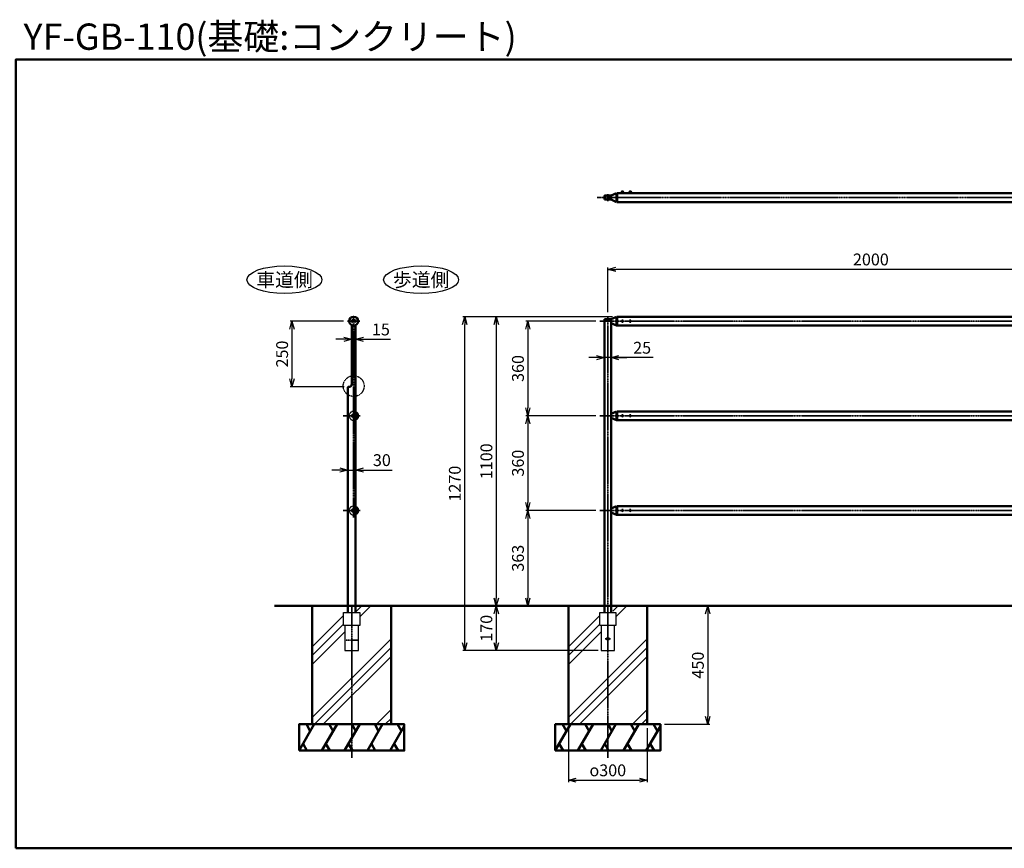
# Model space of a CAD drawing. Units: millimetres. Extents: x 1923 to 16923, y 16398 to 24409.
# Drawn here: x 9438 to 13180, y 16398 to 19549 of the extents above; entities that cross this region are included whole.
import ezdxf

# ---------------------------------------------------------------- set-up
doc = ezdxf.new("R2010")
doc.units = ezdxf.units.MM
for name, pattern in [('ACJISTGB', [9, 4, -1, 1, -1, 1, -1]), ('AM_ISO02W050x2', [3.75, 3, -0.75]), ('AM_ISO08W050x2', [9, 6, -0.75, 1.5, -0.75])]:
    doc.linetypes.add(name, pattern=pattern)
for name, color, linetype, lineweight in [('AM_0', 7, 'Continuous', 50), ('AM_11', 4, 'ACJISTGB', 25), ('AM_3', 3, 'AM_ISO02W050x2', 25), ('AM_5', 134, 'Continuous', 25), ('AM_6', 2, 'Continuous', 35), ('AM_7', 2, 'AM_ISO08W050x2', 35), ('AM_8', 2, 'Continuous', 35)]:
    doc.layers.add(name, color=color, linetype=linetype, lineweight=lineweight)
doc.layers.add('VIEWPORT', color=8, linetype='Continuous', lineweight=0, plot=False)
doc.styles.get("Standard").update_dxf_attribs({"font": 'ISOCP.SHX', "bigfont": 'EXTFONT.SHX'})
doc.dimstyles.new('Mystandard$0', dxfattribs={"dimtxt": 3, "dimasz": 2, "dimexe": 0.5, "dimexo": 1, "dimgap": 1, "dimtad": 3, "dimdsep": 46, "dimtxsty": 'Standard', "dimblk": 'OPEN30', "dimcen": 0, "dimclrd": 256, "dimclre": 256, "dimclrt": 2, "dimadec": 0, "dimazin": 2, "dimtp": 0.1, "dimtm": 0.1, "dimtfac": 0.71, "dimtmove": 0, "dimatfit": 3, "dimldrblk": 'OPEN30', "dimfxl": 1, "dimtolj": 1, "dimtzin": 0, "dimlwd": -1, "dimlwe": -1, "dimarcsym": 1})

# ---------------------------------------------------------------- blocks, each defined once
blk = doc.blocks.new('_Open30')
at = {"color": 0, "lineweight": -2}
for p, q in [((-1, 0.27), (0, 0)), ((0, 0), (-1, -0.27)), ((0, 0), (-1, 0))]:
    blk.add_line(p, q, dxfattribs=at)
blk = doc.blocks.new('*D132')
at = {"layer": 'AM_5', "transparency": 16777216}
for p, q in [((11628, 18403.1), (11361.6, 18403.1)), ((11369.1, 18373.1), (11369.1, 18073.1)), ((11628, 18043.1), (11361.6, 18043.1))]:
    blk.add_line(p, q, dxfattribs=at)
at = {"layer": 'Defpoints', "color": 0, "transparency": 16777216}
for p in [(11643, 18403.1), (11369.1, 18043.1), (11643, 18043.1)]:
    blk.add_point(p, dxfattribs=at)
at = {"layer": 'AM_5', "transparency": 16777216, "xscale": 30, "yscale": 30, "zscale": 30}
for p, rotation in [((11369.1, 18403.1), 90), ((11369.1, 18043.1), 270)]:
    blk.add_blockref('_Open30', p, dxfattribs=dict(at, rotation=rotation))
at = {"layer": 'AM_5', "color": 2, "transparency": 16777216, "insert": (11331.6, 18223.1), "char_height": 45, "attachment_point": 5, "rotation": 90}
blk.add_mtext('\\A1;360', dxfattribs=at)
blk = doc.blocks.new('*D133')
at = {"layer": 'AM_5', "transparency": 16777216}
for p, q in [((11628, 18043.1), (11361.6, 18043.1)), ((11369.1, 18013.1), (11369.1, 17713.1)), ((11628, 17683.1), (11361.6, 17683.1))]:
    blk.add_line(p, q, dxfattribs=at)
at = {"layer": 'Defpoints', "color": 0, "transparency": 16777216}
for p in [(11643, 18043.1), (11369.1, 17683.1), (11643, 17683.1)]:
    blk.add_point(p, dxfattribs=at)
at = {"layer": 'AM_5', "transparency": 16777216, "xscale": 30, "yscale": 30, "zscale": 30}
for p, rotation in [((11369.1, 18043.1), 90), ((11369.1, 17683.1), 270)]:
    blk.add_blockref('_Open30', p, dxfattribs=dict(at, rotation=rotation))
at = {"layer": 'AM_5', "color": 2, "transparency": 16777216, "insert": (11331.6, 17863.1), "char_height": 45, "attachment_point": 5, "rotation": 90}
blk.add_mtext('\\A1;360', dxfattribs=at)
blk = doc.blocks.new('*D135')
at = {"layer": 'AM_5', "transparency": 16777216}
for p, q in [((11673.1, 18437.1), (11673.1, 18607.6)), ((13673.1, 18437.1), (13673.1, 18607.6)), ((13643.1, 18600.1), (11703.1, 18600.1))]:
    blk.add_line(p, q, dxfattribs=at)
at = {"layer": 'Defpoints', "color": 0, "transparency": 16777216}
for p in [(11673.1, 18600.1), (11673.1, 18422.1), (13673.1, 18422.1)]:
    blk.add_point(p, dxfattribs=at)
at = {"layer": 'AM_5', "transparency": 16777216, "xscale": 30, "yscale": 30, "zscale": 30, "rotation": 180}
blk.add_blockref('_Open30', (11673.1, 18600.1), dxfattribs=at)
at = {"layer": 'AM_5', "transparency": 16777216, "xscale": 30, "yscale": 30, "zscale": 30}
blk.add_blockref('_Open30', (13673.1, 18600.1), dxfattribs=at)
at = {"layer": 'AM_5', "color": 2, "transparency": 16777216, "insert": (12673.1, 18637.6), "char_height": 45, "attachment_point": 5}
blk.add_mtext('\\A1;2000', dxfattribs=at)
blk = doc.blocks.new('*D126')
at = {"layer": 'AM_5', "transparency": 16777216}
for p, q in [((11630.6, 18264.4), (11600.6, 18264.4)), ((11685.6, 18264.4), (11660.6, 18264.4)), ((11685.6, 18264.4), (11660.6, 18264.4)), ((11845, 18264.4), (11685.6, 18264.4)), ((11715.6, 18264.4), (11745.6, 18264.4))]:
    blk.add_line(p, q, dxfattribs=at)
at = {"layer": 'Defpoints', "color": 0, "transparency": 16777216}
for p in [(11660.6, 18264.4), (11660.6, 18144.4), (11685.6, 18144.4)]:
    blk.add_point(p, dxfattribs=at)
at = {"layer": 'AM_5', "transparency": 16777216, "xscale": 30, "yscale": 30, "zscale": 30}
blk.add_blockref('_Open30', (11660.6, 18264.4), dxfattribs=at)
at = {"layer": 'AM_5', "transparency": 16777216, "xscale": 30, "yscale": 30, "zscale": 30, "rotation": 180}
blk.add_blockref('_Open30', (11685.6, 18264.4), dxfattribs=at)
at = {"layer": 'AM_5', "color": 2, "transparency": 16777216, "insert": (11803.7, 18301.9), "char_height": 45, "attachment_point": 5}
blk.add_mtext('\\A1;25', dxfattribs=at)
blk = doc.blocks.new('*D136')
at = {"layer": 'AM_5', "transparency": 16777216}
for p, q in [((11458.1, 17320.1), (11241.6, 17320.1)), ((11249.1, 17290.1), (11249.1, 17180.1)), ((11636.6, 17150.1), (11241.6, 17150.1))]:
    blk.add_line(p, q, dxfattribs=at)
at = {"layer": 'Defpoints', "color": 0, "transparency": 16777216}
for p in [(11473.1, 17320.1), (11249.1, 17150.1), (11651.6, 17150.1)]:
    blk.add_point(p, dxfattribs=at)
at = {"layer": 'AM_5', "transparency": 16777216, "xscale": 30, "yscale": 30, "zscale": 30}
for p, rotation in [((11249.1, 17320.1), 90), ((11249.1, 17150.1), 270)]:
    blk.add_blockref('_Open30', p, dxfattribs=dict(at, rotation=rotation))
at = {"layer": 'AM_5', "color": 2, "transparency": 16777216, "insert": (11211.6, 17235.1), "char_height": 45, "attachment_point": 5, "rotation": 90}
blk.add_mtext('\\A1;170', dxfattribs=at)
blk = doc.blocks.new('*D137')
at = {"layer": 'AM_5', "transparency": 16777216}
for p, q in [((11523.1, 16855.1), (11523.1, 16650)), ((11823.1, 16855.1), (11823.1, 16650)), ((11553.1, 16657.5), (11793.1, 16657.5))]:
    blk.add_line(p, q, dxfattribs=at)
at = {"layer": 'Defpoints', "color": 0, "transparency": 16777216}
for p in [(11523.1, 16870.1), (11823.1, 16870.1), (11823.1, 16657.5)]:
    blk.add_point(p, dxfattribs=at)
at = {"layer": 'AM_5', "transparency": 16777216, "xscale": 30, "yscale": 30, "zscale": 30, "rotation": 180}
blk.add_blockref('_Open30', (11523.1, 16657.5), dxfattribs=at)
at = {"layer": 'AM_5', "transparency": 16777216, "xscale": 30, "yscale": 30, "zscale": 30}
blk.add_blockref('_Open30', (11823.1, 16657.5), dxfattribs=at)
at = {"layer": 'AM_5', "color": 2, "transparency": 16777216, "insert": (11673.1, 16695), "char_height": 45, "attachment_point": 5}
blk.add_mtext('\\A1;{\\Famgdt;o}300', dxfattribs=at)
blk = doc.blocks.new('*D138')
at = {"layer": 'AM_5', "transparency": 16777216}
for p, q in [((11838.1, 17320.1), (12060.6, 17320.1)), ((12053.1, 17290.1), (12053.1, 16900.1)), ((11888.1, 16870.1), (12060.6, 16870.1))]:
    blk.add_line(p, q, dxfattribs=at)
at = {"layer": 'Defpoints', "color": 0, "transparency": 16777216}
for p in [(11823.1, 17320.1), (11873.1, 16870.1), (12053.1, 16870.1)]:
    blk.add_point(p, dxfattribs=at)
at = {"layer": 'AM_5', "transparency": 16777216, "xscale": 30, "yscale": 30, "zscale": 30}
for p, rotation in [((12053.1, 17320.1), 90), ((12053.1, 16870.1), 270)]:
    blk.add_blockref('_Open30', p, dxfattribs=dict(at, rotation=rotation))
at = {"layer": 'AM_5', "color": 2, "transparency": 16777216, "insert": (12015.6, 17095.1), "char_height": 45, "attachment_point": 5, "rotation": 90}
blk.add_mtext('\\A1;450', dxfattribs=at)
blk = doc.blocks.new('*D139')
at = {"layer": 'AM_5', "transparency": 16777216}
for p, q in [((11690.6, 18420.1), (11241.6, 18420.1)), ((11249.1, 18390.1), (11249.1, 17350.1)), ((11458.1, 17320.1), (11241.6, 17320.1))]:
    blk.add_line(p, q, dxfattribs=at)
at = {"layer": 'Defpoints', "color": 0, "transparency": 16777216}
for p in [(11705.6, 18420.1), (11249.1, 17320.1), (11473.1, 17320.1)]:
    blk.add_point(p, dxfattribs=at)
at = {"layer": 'AM_5', "transparency": 16777216, "xscale": 30, "yscale": 30, "zscale": 30}
for p, rotation in [((11249.1, 18420.1), 90), ((11249.1, 17320.1), 270)]:
    blk.add_blockref('_Open30', p, dxfattribs=dict(at, rotation=rotation))
at = {"layer": 'AM_5', "color": 2, "transparency": 16777216, "insert": (11211.6, 17870.1), "char_height": 45, "attachment_point": 5, "rotation": 90}
blk.add_mtext('\\A1;1100', dxfattribs=at)
blk = doc.blocks.new('*D140')
at = {"layer": 'AM_5', "transparency": 16777216}
for p, q in [((11690.6, 18420.1), (11121.6, 18420.1)), ((11129.1, 17180.1), (11129.1, 18390.1)), ((11636.6, 17150.1), (11121.6, 17150.1))]:
    blk.add_line(p, q, dxfattribs=at)
at = {"layer": 'Defpoints', "color": 0, "transparency": 16777216}
for p in [(11129.1, 18420.1), (11705.6, 18420.1), (11651.6, 17150.1)]:
    blk.add_point(p, dxfattribs=at)
at = {"layer": 'AM_5', "transparency": 16777216, "xscale": 30, "yscale": 30, "zscale": 30}
for p, rotation in [((11129.1, 18420.1), 90), ((11129.1, 17150.1), 270)]:
    blk.add_blockref('_Open30', p, dxfattribs=dict(at, rotation=rotation))
at = {"layer": 'AM_5', "color": 2, "transparency": 16777216, "insert": (11091.6, 17785.1), "char_height": 45, "attachment_point": 5, "rotation": 90}
blk.add_mtext('\\A1;1270', dxfattribs=at)
blk = doc.blocks.new('*D128')
at = {"layer": 'AM_5', "transparency": 16777216}
for p, q in [((11628, 17683.1), (11361.6, 17683.1)), ((11369.1, 17653.1), (11369.1, 17350.1)), ((11458.1, 17320.1), (11361.6, 17320.1))]:
    blk.add_line(p, q, dxfattribs=at)
at = {"layer": 'Defpoints', "color": 0, "transparency": 16777216}
for p in [(11643, 17683.1), (11369.1, 17320.1), (11473.1, 17320.1)]:
    blk.add_point(p, dxfattribs=at)
at = {"layer": 'AM_5', "transparency": 16777216, "xscale": 30, "yscale": 30, "zscale": 30}
for p, rotation in [((11369.1, 17683.1), 90), ((11369.1, 17320.1), 270)]:
    blk.add_blockref('_Open30', p, dxfattribs=dict(at, rotation=rotation))
at = {"layer": 'AM_5', "color": 2, "transparency": 16777216, "insert": (11331.6, 17501.6), "char_height": 45, "attachment_point": 5, "rotation": 90}
blk.add_mtext('\\A1;363', dxfattribs=at)
blk = doc.blocks.new('*D129')
at = {"layer": 'AM_5', "transparency": 16777216}
for p, q in [((10668.7, 18403.1), (10465.1, 18403.1)), ((10472.6, 18373.1), (10472.6, 18183.1)), ((10671.5, 18153.1), (10465.1, 18153.1))]:
    blk.add_line(p, q, dxfattribs=at)
at = {"layer": 'Defpoints', "color": 0, "transparency": 16777216}
for p in [(10683.7, 18403.1), (10472.6, 18153.1), (10686.5, 18153.1)]:
    blk.add_point(p, dxfattribs=at)
at = {"layer": 'AM_5', "transparency": 16777216, "xscale": 30, "yscale": 30, "zscale": 30}
for p, rotation in [((10472.6, 18403.1), 90), ((10472.6, 18153.1), 270)]:
    blk.add_blockref('_Open30', p, dxfattribs=dict(at, rotation=rotation))
at = {"layer": 'AM_5', "color": 2, "transparency": 16777216, "insert": (10435.1, 18278.1), "char_height": 45, "attachment_point": 5, "rotation": 90}
blk.add_mtext('\\A1;250', dxfattribs=at)
blk = doc.blocks.new('*D130')
at = {"layer": 'AM_5', "transparency": 16777216}
for p, q in [((10669.5, 18334), (10639.5, 18334)), ((10699.5, 18334), (10714.5, 18334)), ((10744.5, 18334), (10846.9, 18334))]:
    blk.add_line(p, q, dxfattribs=at)
at = {"layer": 'Defpoints', "color": 0, "transparency": 16777216}
for p in [(10714.5, 18334), (10699.5, 18294.8), (10714.5, 18294.8)]:
    blk.add_point(p, dxfattribs=at)
at = {"layer": 'AM_5', "transparency": 16777216, "xscale": 30, "yscale": 30, "zscale": 30}
blk.add_blockref('_Open30', (10699.5, 18334), dxfattribs=at)
at = {"layer": 'AM_5', "transparency": 16777216, "xscale": 30, "yscale": 30, "zscale": 30, "rotation": 180}
blk.add_blockref('_Open30', (10714.5, 18334), dxfattribs=at)
at = {"layer": 'AM_5', "color": 2, "transparency": 16777216, "insert": (10810.7, 18371.5), "char_height": 45, "attachment_point": 5}
blk.add_mtext('\\A1;15', dxfattribs=at)
blk = doc.blocks.new('*D131')
at = {"layer": 'AM_5', "transparency": 16777216}
for p, q in [((10654.5, 17837), (10624.5, 17837)), ((10684.5, 17837), (10714.5, 17837)), ((10744.5, 17837), (10854, 17837))]:
    blk.add_line(p, q, dxfattribs=at)
at = {"layer": 'Defpoints', "color": 0, "transparency": 16777216}
for p in [(10684.5, 17829.7), (10714.5, 17837), (10714.5, 17504.2)]:
    blk.add_point(p, dxfattribs=at)
at = {"layer": 'AM_5', "transparency": 16777216, "xscale": 30, "yscale": 30, "zscale": 30}
blk.add_blockref('_Open30', (10684.5, 17837), dxfattribs=at)
at = {"layer": 'AM_5', "transparency": 16777216, "xscale": 30, "yscale": 30, "zscale": 30, "rotation": 180}
blk.add_blockref('_Open30', (10714.5, 17837), dxfattribs=at)
at = {"layer": 'AM_5', "color": 2, "transparency": 16777216, "insert": (10814.3, 17874.5), "char_height": 45, "attachment_point": 5}
blk.add_mtext('\\A1;30', dxfattribs=at)

msp = doc.modelspace()

# ---------------------------------------------------------------- hatches: boundary and pattern name
at = {"layer": 'AM_8', "ltscale": 0.7}
h = msp.add_hatch(dxfattribs=at)
h.set_pattern_fill('PLAST', color=256, scale=30, angle=45, style=0)
h.set_pattern_definition([(45, (8000, 0), (-134.7038, 134.7038), []), (45, (7983.16, 16.84), (-134.7038, 134.7038), []), (45, (7966.32, 33.68), (-134.7038, 134.7038), [])])
h.paths.add_polyline_path([(10714.499, 17320.11), (10714.499, 17300.11), (10730.249, 17300.11), (10730.249, 17245.11), (10724.999, 17245.11), (10724.999, 17150.11), (10673.999, 17150.11), (10673.999, 17245.11), (10668.749, 17245.11), (10668.749, 17300.11), (10684.499, 17300.11), (10684.499, 17320.11), (10549.499, 17320.11), (10549.499, 16870.11), (10849.499, 16870.11), (10849.499, 17320.11)])
h = msp.add_hatch(dxfattribs=at)
h.set_pattern_fill('PLAST', color=256, scale=30, angle=45, style=0)
h.set_pattern_definition([(45, (8973.64, 4e-12), (-134.7038, 134.7038), []), (45, (8956.8, 16.84), (-134.7038, 134.7038), []), (45, (8939.96, 33.68), (-134.7038, 134.7038), [])])
h.paths.add_polyline_path([(11688.135, 17320.11), (11688.135, 17300.11), (11703.885, 17300.11), (11703.885, 17245.11), (11698.635, 17245.11), (11698.635, 17150.11), (11647.635, 17150.11), (11647.635, 17245.11), (11642.385, 17245.11), (11642.385, 17300.11), (11658.135, 17300.11), (11658.135, 17320.11), (11523.135, 17320.11), (11523.135, 16870.11), (11823.135, 16870.11), (11823.135, 17320.11)])

# ---------------------------------------------------------------- linework, layer by layer
for p, q in [((11731.135, 18896.909), (11726.135, 18896.909)), ((11728.635, 18891.409), (11727.135, 18892.909)), ((11730.135, 18891.409), (11728.635, 18892.909)), ((11761.135, 18896.909), (11756.135, 18896.909)), ((11758.635, 18891.409), (11757.135, 18892.909)), ((11760.135, 18891.409), (11758.635, 18892.909))]:
    msp.add_line(p, q)
for points in [[(11722.385, 18891.409), (11734.885, 18891.409), (11734.885, 18889.809), (11722.385, 18889.809)], [(11734.735, 18892.909), (11722.535, 18892.909), (11722.535, 18891.409), (11734.735, 18891.409)], [(11733.885, 18893.709), (11723.385, 18893.709), (11723.385, 18892.909), (11733.885, 18892.909)], [(11752.385, 18891.409), (11764.885, 18891.409), (11764.885, 18889.809), (11752.385, 18889.809)], [(11764.735, 18892.909), (11752.535, 18892.909), (11752.535, 18891.409), (11764.735, 18891.409)], [(11763.885, 18893.709), (11753.385, 18893.709), (11753.385, 18892.909), (11763.885, 18892.909)]]:
    msp.add_lwpolyline(points, close=True)
at = {"ltscale": 0.7}
for points in [[(10668.749, 17295.11), (10730.249, 17295.11), (10730.249, 17245.11), (10668.749, 17245.11)], [(11642.385, 17295.11), (11703.885, 17295.11), (11703.885, 17245.11), (11642.385, 17245.11)], [(10673.999, 17150.11), (10724.999, 17150.11), (10724.999, 17245.11), (10673.999, 17245.11)], [(11647.635, 17150.11), (11698.635, 17150.11), (11698.635, 17245.11), (11647.635, 17245.11)]]:
    msp.add_lwpolyline(points, close=True, dxfattribs=at)
msp.add_circle((11673.135, 17195.11), 5, dxfattribs=at)
for centre, start, end in [((11726.878, 18893.488), 102.257432, 176.392689), ((11730.392, 18893.488), 3.607311, 77.742568), ((11756.878, 18893.488), 102.257432, 176.392689), ((11760.392, 18893.488), 3.607311, 77.742568)]:
    msp.add_arc(centre, 3.5, start, end)
for centre in [(10444.113, 18560.459), (10963.607, 18560.459)]:
    msp.add_ellipse(centre, major_axis=(142.5, 0), ratio=0.36842105, dxfattribs=at)
at = {"layer": 'AM_0', "ltscale": 0.7}
for p, q in [((11685.635, 18880.309), (11705.635, 18889.809)), ((11685.635, 18865.309), (11705.635, 18855.809)), ((11705.635, 18855.809), (11705.635, 18889.809)), ((11708.635, 18876.809), (11707.635, 18876.809)), ((11708.635, 18868.809), (11707.635, 18868.809)), ((11708.635, 18889.809), (13637.624, 18889.809)), ((11708.635, 18855.809), (11708.635, 18889.809)), ((11708.635, 18855.809), (13637.624, 18855.809)), ((11685.635, 18410.61), (11705.635, 18420.11)), ((11705.635, 18386.11), (11705.635, 18420.11)), ((11705.635, 18386.11), (11705.635, 18420.11)), ((11707.635, 18416.32), (11708.635, 18416.32)), ((11707.635, 18416.32), (11708.635, 18416.32)), ((11708.635, 18420.11), (13637.635, 18420.11)), ((11708.635, 18420.11), (11708.635, 18416.32)), ((11708.635, 18416.32), (11708.635, 18387.024)), ((10699.499, 18387.853), (10699.499, 18163.11)), ((10714.499, 18387.853), (10714.499, 17295.11)), ((11660.635, 18410.61), (11660.635, 17295.11)), ((11685.635, 18410.61), (11660.635, 18410.61)), ((11685.635, 18410.61), (11685.635, 18395.61)), ((11685.635, 17295.11), (11685.635, 18410.61)), ((11685.635, 18395.61), (11705.635, 18386.11)), ((11742.459, 18386.11), (11705.635, 18386.11)), ((11742.459, 18386.11), (11705.635, 18386.11)), ((11708.635, 18387.024), (11770.635, 18387.024)), ((11770.635, 18386.11), (11742.459, 18386.11)), ((11770.635, 18386.11), (11742.459, 18386.11)), ((11770.635, 18386.11), (11770.635, 18387.024)), ((11776.138, 18386.11), (13570.132, 18386.11)), ((10686.499, 18153.11), (10689.499, 18153.11)), ((10684.499, 18151.11), (10684.499, 17295.11)), ((11685.635, 18050.61), (11705.635, 18060.11)), ((11685.635, 18050.61), (11685.635, 18035.61)), ((11705.635, 18026.11), (11705.635, 18060.11)), ((11705.635, 18026.11), (11705.635, 18060.11)), ((11707.635, 18056.32), (11708.635, 18056.32)), ((11707.635, 18056.32), (11708.635, 18056.32)), ((11708.635, 18060.11), (13637.635, 18060.11)), ((11708.635, 18060.11), (11708.635, 18056.32)), ((11708.635, 18056.32), (11708.635, 18027.024)), ((11685.635, 18035.61), (11705.635, 18026.11)), ((11742.459, 18026.11), (11705.635, 18026.11)), ((11742.459, 18026.11), (11705.635, 18026.11)), ((11708.635, 18027.024), (11770.635, 18027.024)), ((11770.635, 18026.11), (11742.459, 18026.11)), ((11770.635, 18026.11), (11742.459, 18026.11)), ((11770.635, 18026.11), (11770.635, 18027.024)), ((11776.138, 18026.11), (13570.132, 18026.11)), ((11685.635, 17690.61), (11705.635, 17700.11)), ((11685.635, 17690.61), (11685.635, 17675.61)), ((11685.635, 17675.61), (11705.635, 17666.11)), ((11705.635, 17666.11), (11705.635, 17700.11)), ((11705.635, 17666.11), (11705.635, 17700.11)), ((11742.459, 17666.11), (11705.635, 17666.11)), ((11742.459, 17666.11), (11705.635, 17666.11)), ((11707.635, 17696.32), (11708.635, 17696.32)), ((11707.635, 17696.32), (11708.635, 17696.32)), ((11708.635, 17700.11), (13637.635, 17700.11)), ((11708.635, 17700.11), (11708.635, 17696.32)), ((11708.635, 17696.32), (11708.635, 17667.024)), ((11708.635, 17667.024), (11770.635, 17667.024)), ((11770.635, 17666.11), (11742.459, 17666.11)), ((11770.635, 17666.11), (11742.459, 17666.11)), ((11770.635, 17666.11), (11770.635, 17667.024)), ((11776.138, 17666.11), (13570.132, 17666.11)), ((10406.67, 17320.11), (16442.343, 17320.11))]:
    msp.add_line(p, q, dxfattribs=at)
at = {"layer": 'AM_0', "color": 2}
for p, q in [((10499.499, 16770.11), (10557.234, 16870.11)), ((10542.234, 16844.129), (10527.234, 16870.11)), ((10586.101, 16770.11), (10643.836, 16870.11)), ((10628.836, 16844.129), (10613.836, 16870.11)), ((10672.704, 16770.11), (10730.439, 16870.11)), ((10715.439, 16844.129), (10700.439, 16870.11)), ((10759.306, 16770.11), (10817.041, 16870.11)), ((10802.041, 16844.129), (10787.041, 16870.11)), ((10845.909, 16770.11), (10899.499, 16862.93)), ((10888.644, 16844.129), (10873.644, 16870.11)), ((11473.135, 16770.11), (11530.87, 16870.11)), ((11515.87, 16844.129), (11500.87, 16870.11)), ((11559.737, 16770.11), (11617.472, 16870.11)), ((11602.472, 16844.129), (11587.472, 16870.11)), ((11646.34, 16770.11), (11704.075, 16870.11)), ((11689.075, 16844.129), (11674.075, 16870.11)), ((11732.943, 16770.11), (11790.678, 16870.11)), ((11775.678, 16844.129), (11760.678, 16870.11)), ((11819.545, 16770.11), (11873.135, 16862.93)), ((11862.28, 16844.129), (11847.28, 16870.11)), ((10529.499, 16770.11), (10514.499, 16796.09)), ((10616.101, 16770.11), (10601.101, 16796.09)), ((10702.704, 16770.11), (10687.704, 16796.09)), ((10789.306, 16770.11), (10774.306, 16796.09)), ((10875.909, 16770.11), (10860.909, 16796.09)), ((11503.135, 16770.11), (11488.135, 16796.09)), ((11589.737, 16770.11), (11574.737, 16796.09)), ((11676.34, 16770.11), (11661.34, 16796.09)), ((11762.943, 16770.11), (11747.943, 16796.09)), ((11849.545, 16770.11), (11834.545, 16796.09))]:
    msp.add_line(p, q, dxfattribs=at)
at = {"layer": 'AM_0', "ltscale": 0.7}
for points in [[(9423.135, 16398.449), (16923.135, 16398.449), (16923.135, 19398.449), (9423.135, 19398.449)], [(11660.635, 18865.309), (11685.635, 18865.309), (11685.635, 18880.309), (11660.635, 18880.309)]]:
    msp.add_lwpolyline(points, close=True, dxfattribs=at)
at = {"layer": 'AM_0', "color": 2}
for points in [[(10549.499, 16870.11), (10849.499, 16870.11), (10849.499, 17320.11), (10549.499, 17320.11)], [(11523.135, 16870.11), (11823.135, 16870.11), (11823.135, 17320.11), (11523.135, 17320.11)], [(10499.499, 16770.11), (10899.499, 16770.11), (10899.499, 16870.11), (10499.499, 16870.11)], [(11473.135, 16770.11), (11873.135, 16770.11), (11873.135, 16870.11), (11473.135, 16870.11)]]:
    msp.add_lwpolyline(points, close=True, dxfattribs=at)
at = {"layer": 'AM_0', "ltscale": 0.7}
msp.add_circle((10706.999, 18403.11), 17, dxfattribs=at)
for centre, radius, start, end in [((11707.635, 18878.809), 2, 180, 270), ((11707.635, 18866.809), 2, 90, 180), ((11707.635, 18418.32), 2, 180, 270), ((11707.635, 18418.32), 2, 180, 270), ((10686.499, 18151.11), 2, 90, 180), ((10689.499, 18163.11), 10, 270, 0), ((10706.999, 18043.11), 17, 296.178969, 63.821031), ((11707.635, 18058.32), 2, 180, 270), ((11707.635, 18058.32), 2, 180, 270), ((10706.999, 17683.11), 17, 296.178969, 63.821031), ((11707.635, 17698.32), 2, 180, 270), ((11707.635, 17698.32), 2, 180, 270)]:
    msp.add_arc(centre, radius, start, end, dxfattribs=at)
for centre in [(11770.635, 18386.11), (11770.635, 18026.11), (11770.635, 17666.11)]:
    msp.add_ellipse(centre, major_axis=(-5.503, 0), ratio=0.16613653, start_param=3.14159265, end_param=4.71238898, dxfattribs=at)
at = {"layer": 'AM_11', "ltscale": 0.7}
msp.add_circle((10706.999, 18156.238), 39.664, dxfattribs=at)
at = {"layer": 'AM_3', "ltscale": 0.7}
for centre, radius in [((10706.999, 18403.11), 7.5), ((11728.635, 18403.11), 3), ((11758.635, 18403.11), 3), ((10706.999, 18043.11), 7.5), ((11728.635, 18043.11), 3), ((11758.635, 18043.11), 3), ((10706.999, 17683.11), 7.5), ((11728.635, 17683.11), 3), ((11758.635, 17683.11), 3)]:
    msp.add_circle(centre, radius, dxfattribs=at)
for centre in [(10706.999, 18043.11), (10706.999, 17683.11)]:
    msp.add_arc(centre, 17, 63.821031, 296.178969, dxfattribs=at)
at = {"layer": 'AM_7', "ltscale": 0.7}
for p, q in [((11632.695, 18872.809), (16444.123, 18872.809)), ((11673.135, 18422.086), (11673.135, 16742.831)), ((11643.045, 18403.11), (16442.343, 18403.11)), ((11643.045, 18043.11), (16442.343, 18043.11)), ((11643.045, 17683.11), (16442.343, 17683.11)), ((10699.499, 17320.11), (10699.499, 16742.831))]:
    msp.add_line(p, q, dxfattribs=at)
at = {"layer": 'AM_7', "linetype": 'AM_ISO08W050x2', "ltscale": 0.7}
for p, q in [((11673.135, 18885.897), (11673.135, 18859.721)), ((11728.635, 18889.809), (11728.635, 18899.186)), ((11758.635, 18889.809), (11758.635, 18899.186)), ((10706.999, 17656.744), (10706.999, 18422.086)), ((10706.999, 18403.11), (10683.746, 18403.11)), ((10706.999, 18403.11), (10730.251, 18403.11)), ((11728.635, 18409.904), (11728.635, 18396.316)), ((11758.635, 18409.904), (11758.635, 18396.316)), ((10731.348, 18043.11), (10667.809, 18043.11)), ((11728.635, 18049.904), (11728.635, 18036.316)), ((11758.635, 18049.904), (11758.635, 18036.316)), ((10731.348, 17683.11), (10667.809, 17683.11)), ((11728.635, 17689.904), (11728.635, 17676.316)), ((11758.635, 17689.904), (11758.635, 17676.316)), ((10672.118, 17190.11), (10726.879, 17190.11)), ((11683.723, 17195.11), (11662.547, 17195.11))]:
    msp.add_line(p, q, dxfattribs=at)
at = {"layer": 'VIEWPORT', "ltscale": 0.7}
for centre in [(11728.635, 18403.11), (11758.635, 18403.11), (11728.635, 18043.11), (11758.635, 18043.11), (11728.635, 17683.11), (11758.635, 17683.11)]:
    msp.add_circle(centre, 4, dxfattribs=at)

# ---------------------------------------------------------------- texts
at = {"layer": 'AM_0', "lineweight": 70, "ltscale": 0.7, "insert": (9452.132, 19534.831), "char_height": 100, "attachment_point": 1}
msp.add_mtext_dynamic_manual_height_columns('YF-GB-110(基礎:コンクリート)', width=2019.62569, gutter_width=35, heights=[0], dxfattribs=at)
at = {"layer": 'AM_6', "char_height": 52.5, "attachment_point": 5}
for s, insert in [('車道側', (10444.113, 18560.459)), ('歩道側', (10963.607, 18560.459))]:
    msp.add_mtext_dynamic_manual_height_columns(s, width=240.17555, gutter_width=262.5, heights=[0], dxfattribs=dict(at, insert=insert))

# ---------------------------------------------------------------- dimensions: what is measured, and where the dimension line sits
at = {"layer": 'AM_5'}
dim = msp.add_linear_dim(base=(11673.135, 18600.11), p1=(13673.135, 18422.086), p2=(11673.135, 18422.086), dimstyle='Mystandard$0', override={"dimscale": 15}, dxfattribs=at)
dim.commit()
dim.dimension.update_dxf_attribs({"geometry": '*D135', "text_midpoint": (12673.135, 18637.614)})
for base, p1, p2, angle, override, picture, middle in [((11129.129, 18420.11), (11651.635, 17150.11), (11705.635, 18420.11), 90, {"dimscale": 15}, '*D140', (11091.625, 17785.11)), ((11249.129, 17320.11), (11705.635, 18420.11), (11473.135, 17320.11), 90, {"dimscale": 15}, '*D139', (11211.629, 17870.11)), ((10472.648, 18153.11), (10683.746, 18403.11), (10686.499, 18153.11), 90, {"dimscale": 15}, '*D129', (10435.144, 18278.11)), ((10714.499, 18333.997), (10699.499, 18294.752), (10714.499, 18294.752), 180, {"dimscale": 15, "dimse1": 1, "dimse2": 1}, '*D130', (10810.681, 18371.497)), ((11369.129, 18043.11), (11643.045, 18403.11), (11643.045, 18043.11), 90, {"dimscale": 15}, '*D132', (11331.629, 18223.11)), ((11369.129, 17683.11), (11643.045, 18043.11), (11643.045, 17683.11), 90, {"dimscale": 15}, '*D133', (11331.629, 17863.11)), ((10714.499, 17837.029), (10684.499, 17829.743), (10714.499, 17504.214), 180, {"dimscale": 15, "dimse1": 1, "dimse2": 1}, '*D131', (10814.266, 17874.529)), ((11369.129, 17320.11), (11643.045, 17683.11), (11473.135, 17320.11), 90, {"dimscale": 15}, '*D128', (11331.629, 17501.61)), ((11249.129, 17150.11), (11473.135, 17320.11), (11651.635, 17150.11), 90, {"dimscale": 15}, '*D136', (11211.629, 17235.11)), ((12053.135, 16870.11), (11823.135, 17320.11), (11873.135, 16870.11), 90, {"dimscale": 15}, '*D138', (12015.635, 17095.11))]:
    dim = msp.add_linear_dim(base=base, p1=p1, p2=p2, angle=angle, dimstyle='Mystandard$0', override=override, dxfattribs=at)
    dim.commit()
    dim.dimension.update_dxf_attribs({"geometry": picture, "text_midpoint": middle})
dim = msp.add_linear_dim(base=(11660.635, 18264.433), p1=(11685.635, 18144.433), p2=(11660.635, 18144.433), dimstyle='Mystandard$0', override={"dimscale": 15, "dimse1": 1, "dimse2": 1, "dimtmove": 1}, dxfattribs=at)
dim.commit()
dim.dimension.update_dxf_attribs({"geometry": '*D126', "text_midpoint": (11803.733, 18301.937), "dimtype": 160})
dim = msp.add_linear_dim(base=(11823.135, 16657.451), p1=(11523.135, 16870.11), p2=(11823.135, 16870.11), text='{\\Famgdt;o}<>', dimstyle='Mystandard$0', override={"dimscale": 15}, dxfattribs=at)
dim.commit()
dim.dimension.update_dxf_attribs({"geometry": '*D137', "text_midpoint": (11673.135, 16694.951)})

doc.saveas('drawing.dxf')
